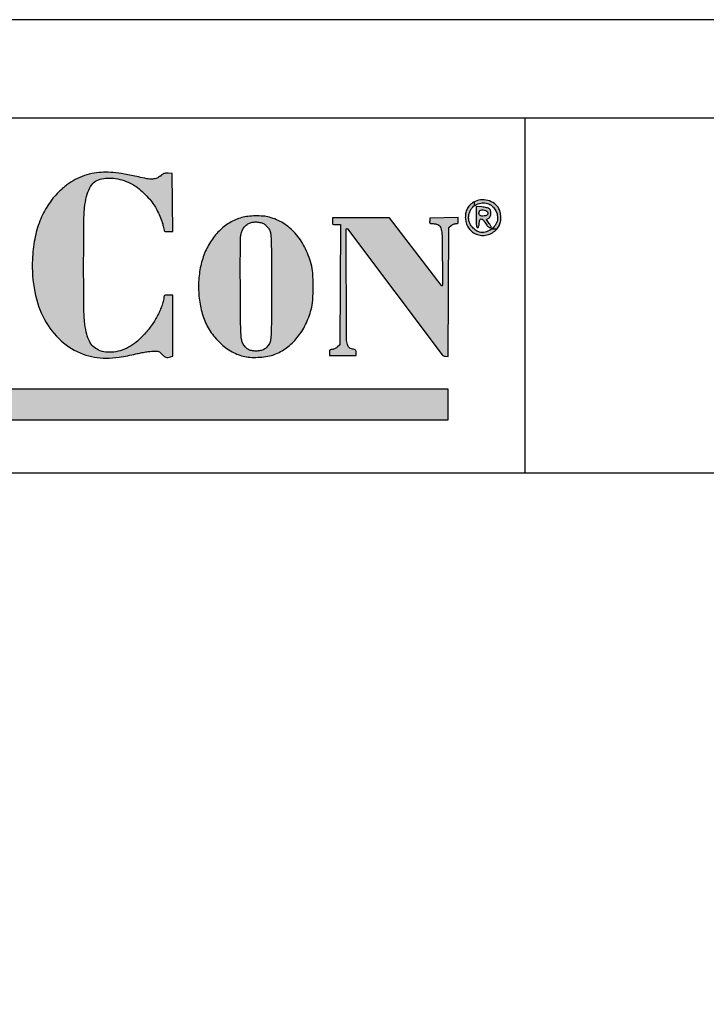
# Model space of a CAD drawing. Units: millimetres. Extents: x 0 to 6788, y 0 to 2970.
# Drawn here: x 2424 to 2772, y 2470 to 2970 of the extents above; entities that cross this region are included whole.
import ezdxf

# ---------------------------------------------------------------- set-up
doc = ezdxf.new("R2010")
doc.units = ezdxf.units.MM
doc.layers.add('0_Teksti_Aina_Sama', color=7, linetype='Continuous')
doc.layers.add('L0-YLEINEN1', color=7, linetype='Continuous')
doc.layers.add('L0-VIEWPORTS', color=7, linetype='Continuous', plot=False)
pattern_1 = [(0, (0, 0), (0, 6.985), [5.08, -1.905]), (90, (0, 0), (-6.985, 4.277078946022131e-16), [5.08, -1.905])]

# ---------------------------------------------------------------- blocks, each defined once
blk = doc.blocks.new('Logo')
h = blk.add_hatch(color=256)
h.dxf.hatch_style = 1
h.paths.add_polyline_path([(30.35963991872765, 12.6872286679509, -0.02372839854983986), (30.40174054434352, 13.45454011104403, -0.03166415660788861), (30.49846511358944, 14.03339129422771, -0.06591143892009274), (30.65954754816857, 14.46068570750345, -0.08831963970440726), (30.88689157240667, 14.74863547533583, -0.1143651321520184), (31.18157127004141, 14.90906586598626, -0.06003537354537235), (31.55797970165135, 14.96629472060203, -0.04627801642025931), (31.9728462035938, 14.94073442055468, -0.0435591817472003), (32.40188130970303, 14.83524817268654, -0.03968570108323512), (32.82032788190891, 14.65463074995734, -0.04884635861854322), (33.0795653854491, 14.48314240167334, -0.01964300840558237), (33.3990633824968, 14.20217360481836, -0.01977894576469274), (33.70379381841251, 13.88831469936436, -0.03631984045518517), (33.92181388739382, 13.60651674724971, -0.03094671385330429), (34.06741411352886, 13.35456348686058, -0.01624295817103836), (34.21749287910721, 13.02701631162668, -0.01610978642782177), (34.3430911600712, 12.6982763978319, -0.04356860479718992), (34.40347047559753, 12.45744299761338, 0.0180339700800785), (34.42974064934599, 12.32417569386219, 0.1643023936139214), (34.46056059387774, 12.27462023772371, 0.1573052428803354), (34.51572462913111, 12.25280039818078, 0.01615298859246115), (34.65764304596251, 12.24821438846725), (34.87835859580144, 12.24821438846725), (34.86502177676243, 13.71971974821651), (34.85168490741557, 15.19122510796577), (34.63537492155218, 15.20681690226613, 0.03007995426364821), (34.5142199070752, 15.20824836286776, 0.07293943421424044), (34.42664589173286, 15.19104731993363, 0.06971096253660336), (34.34535987516003, 15.14885629646665, 0.02564800267178626), (34.24373805389743, 15.0684702930317, -0.08939259421697314), (34.0628060837331, 14.95946720538645, -0.07997272416858398), (33.8479527318622, 14.91495057819252, -0.05271595898451938), (33.55860042432871, 14.93251717328461, -0.01634287094915244), (33.13059132236088, 15.01867880663507, 0.01224211243664514), (32.42126891564421, 15.16753321568139, 0.02377193449276111), (31.84773894433117, 15.2453370873012, 0.02885837414983788), (31.35338374837568, 15.25997385355458, 0.03469337233052133), (30.89061312931269, 15.21472864557406, 0.03862887538695808), (30.39119846311483, 15.09037358502455, 0.04111483339777978), (29.92762906145508, 14.89249626943354, 0.04034465917023197), (29.49520828874583, 14.61759802625652, 0.03467029071234968), (29.08858719496507, 14.26366777567538, 0.05290567003111684), (28.53680773723114, 13.58069116413228, 0.05055352879222586), (28.13064009265242, 12.78662271214755, 0.0468526049525677), (27.86943762504034, 11.87189260019633, 0.03492959811869137), (27.74929556867576, 10.82887457044094, 0.05849120256660589), (27.86703491723242, 9.196399632540693, 0.07603966366825539), (28.36725452583322, 7.785150060143801, 0.08483730603477688), (29.20916740439781, 6.704137750982923, 0.09820400156299672), (30.32376841715981, 6.029853843229369, 0.04335343042033122), (30.89735613938246, 5.87627091329396, 0.04483785285339741), (31.48202262224454, 5.826246287778245, 0.03722656203139205), (32.15318070528807, 5.879163160817109, 0.01804801977038991), (32.99917564328742, 6.041156242633686, -0.008841010486912644), (33.24852968598502, 6.093679583515614, -0.00821840723115157), (33.50545073482057, 6.138704287507263, -0.00822874262744011), (33.73516620485493, 6.171214928001765, -0.02735742452581605), (33.88728177938027, 6.181793876523063, -0.01500578202805895), (34.06220590950925, 6.179121379418505, -0.07569711930486571), (34.15777436093496, 6.160107392111708, -0.09393905170992388), (34.23335841465013, 6.11532995626564, -0.02977602757741108), (34.32676414907757, 6.022614489718578, 0.03769300668577277), (34.43077036053172, 5.922592348589883, 0.09971358489117389), (34.52135061837369, 5.874073743872999, 0.1004520665389998), (34.62323867272279, 5.864596300777796, 0.03860819402950417), (34.76364688405306, 5.890822747009645), (34.87683884518908, 5.921157035521021), (34.87683884518908, 7.474833669336705), (34.87683884518908, 9.028510353460284), (34.65045449989243, 9.02851035346052, 0.01299610229895564), (34.51838301143273, 9.025076944412696, 0.1074464671875649), (34.46079565184552, 9.009383607038707, 0.2063052817006442), (34.43309227834881, 8.975388205212802, 0.06932778935914694), (34.42406796526618, 8.910616509080885, -0.06755496929802195), (34.40433500946382, 8.76523163727059, -0.0144675443328442), (34.32913102092696, 8.521030502562661, -0.01560208938633254), (34.22982050695794, 8.256287980139545, -0.02010356717248175), (34.12133431118041, 8.019914135014806, -0.03675860933390299), (33.82432127564815, 7.528848478943543, -0.02997422286232719), (33.43923375487205, 7.050085410165835, -0.03090637436538654), (33.02153298452437, 6.643680215935666, -0.05609104737412524), (32.62816671206404, 6.375812370488513, -0.04876711417613726), (32.20342168108114, 6.202055810809812, -0.05734592364546027), (31.77561255379437, 6.125846329594309, -0.06245853545220886), (31.37481917323151, 6.151142505273057, -0.08103037804805245), (31.0294674265068, 6.277007781960963, -0.08804580265393197), (30.78744155744678, 6.475478143710802, -0.07262650330495905), (30.60895435266152, 6.758081195090287, -0.05440703815396979), (30.48285786731098, 7.152253984951033, -0.02379520460639544), (30.39893133765025, 7.695333485126141, -0.02489535255397925), (30.35736247459587, 8.437343769196477, -0.001668006012083901), (30.35130545907796, 10.56483029202565, -0.001718989457116824)])
h = blk.add_hatch()
h.set_pattern_fill('ANGLE', color=256)
h.set_pattern_definition(pattern_1)
h.paths.add_polyline_path([(50.86691485276208, 13.82828819445833, 0.09308195807987568), (50.48813104652842, 13.85349310679807, 0.1056094054353244), (50.14422658579227, 13.73584171314619, 0.06549280217971534), (49.94891110862928, 13.5808281051505, 0.0772252171582827), (49.81287775826823, 13.38824847930006, 0.07523919916024012), (49.73934777393092, 13.15921592859745, 0.05823373384055649), (49.72777461001503, 12.89707512297157, 0.1544207355201076), (49.93660490591936, 12.37215616757462, 0.1644868442062113), (50.40440428844319, 12.07907551596802, 0.159760672353126), (50.96511109696966, 12.12584283433955, 0.1454482807751181), (51.4143549964646, 12.49581252817855, 0.08800297093415561), (51.49941754634899, 12.68760747298015, 0.05672563010378662), (51.53066946024244, 12.92936182748959, 0.05490524718105359), (51.50676773959859, 13.18161259321237, 0.06699507503409308), (51.42821153568721, 13.40513550071384, 0.1173090448451792), (51.20359233959488, 13.66896048355322, 0.09525395180373979)])
h.paths.add_polyline_path([(50.51573507439662, 13.69513906956845, -0.08583560397447065), (50.79056678579051, 13.69094152726832, -0.1019466161211844), (51.02957016273502, 13.59277772984256, -0.0834591201820344), (51.18024969988922, 13.44972545423161, -0.06125060716139798), (51.29540278290525, 13.24975740978097, -0.06142129208415204), (51.3584075790673, 13.02852241546993, -0.08525629254874914), (51.35525036011732, 12.82282680982554, -0.1142558251601505), (51.24043628872709, 12.56079690454453, -0.08578363017485897), (51.01129464005777, 12.34337973403023, -0.08689716409421962), (50.72555982316972, 12.21761020613421, -0.1224030973720478), (50.44837886144636, 12.21825076220307, -0.08891778459533062), (50.29127586596223, 12.28902658408444, -0.04784334689572305), (50.12775296689892, 12.42571712472879, -0.04760579354167382), (49.99168557332899, 12.59268285415572, -0.08158321542309112), (49.91765633074412, 12.7558881724618, -0.06306737032296177), (49.89368790340082, 12.92965901384022, -0.05321463366173524), (49.91135228193748, 13.11458870015051, -0.05332246669311855), (49.96756695567444, 13.29123300881534, -0.06398951673650187), (50.0575441265597, 13.44050665752548, -0.1012867922489266), (50.25603231599403, 13.60723516140729, -0.0854045818947745)], flags=16)
h.paths.add_polyline_path([(50.56866222644334, 13.49647694703671, -0.01836215536759473), (50.68843869391585, 13.48337809080013, -0.02066858686914119), (50.80227682488616, 13.46184112624635, -0.02043312339854883), (50.89677839814939, 13.4357713398936, -0.09596562816064387), (50.94597189188962, 13.4088087793951, -0.1511244328200456), (51.01002368792825, 13.31063744415428, -0.08497105556950062), (51.02559353483771, 13.16780780144895, -0.08401430336174094), (50.99270943566033, 13.02646452645728, -0.1418300312289227), (50.91693804414227, 12.93238115662659), (50.80820904109609, 12.85622445551911), (50.94280804543142, 12.65283160299214, -0.00563783616761626), (51.02495832995687, 12.52559986613782, -0.09775630534668028), (51.04260510528516, 12.47971628691249, -0.3767693439440671), (51.02881553875056, 12.45714273587681, -0.07558778159355518), (50.9781935869167, 12.44944589065526, -0.137255770392292), (50.92701509148499, 12.46376466113364, -0.05759608880081429), (50.87004373949018, 12.50804229422176, -0.04373350592620309), (50.80892295670385, 12.57949202544534, -0.02253892760387345), (50.74485632700221, 12.67831850663413, 0.03682803070971184), (50.6256425847309, 12.85119172031213, 0.2401911627239304), (50.53229553898394, 12.89310304819674, 0.3194489917491778), (50.46339092570393, 12.83875393054193, 0.05309185752401587), (50.43165679371211, 12.66282087770843, -0.02126702010242601), (50.4206017685972, 12.56703101568728, -0.05854051681726608), (50.40220812195284, 12.50168367339517, -0.0980837240023129), (50.37658952804476, 12.46316094843877, -0.1996891193421723), (50.34361809424333, 12.44944589065527, -0.3056088532530495), (50.30665888897529, 12.47436308314916, -0.06243625758403078), (50.28533398935362, 12.55461912395756, -0.02878096050313149), (50.27384658191588, 12.70263671678378, -0.004976817222554741), (50.27104876256235, 12.98371495715717), (50.27104876256602, 13.51800438488156)], flags=0)
h.paths.add_polyline_path([(50.50459727011515, 13.33884199853045, -0.079604598652384), (50.63090308060514, 13.34557398750519, -0.07360643759587969), (50.76327212854028, 13.31141154604, -0.1541822674142916), (50.84338481460817, 13.24318008047205, -0.1386543373946601), (50.86651934204269, 13.16386719228916, -0.2120542352078393), (50.83842571933526, 13.09916861853962, -0.1296446026371925), (50.75456697468439, 13.05493677076069, -0.04493172121834895), (50.6179506536485, 13.03600255305728, -0.07933939806046306), (50.50896910167182, 13.04808691360066, -0.174113456137084), (50.44131113892192, 13.09573285589482, -0.1707122816236638), (50.41863137041408, 13.17632758234024, -0.07578321597350308), (50.44252571019415, 13.28567770479487, -0.2532832011167698)], flags=0)
h = blk.add_hatch(color=256)
h.dxf.hatch_style = 1
h.paths.add_polyline_path([(51.20359233959488, 13.66896048355322, 0.09525395180373966), (50.86691485276208, 13.82828819445833, 0.09308195807987601), (50.48813104652842, 13.85349310679807, 0.1056094054353241), (50.14422658579227, 13.7358417131462, 0.06549280217971583), (49.94891110862928, 13.5808281051505, 0.07722521715828404), (49.81287775826823, 13.38824847930005, 0.07523919916023862), (49.73934777393092, 13.15921592859745, 0.05823373384055619), (49.72777461001503, 12.89707512297157, 0.1544207355201082), (49.93660490591936, 12.37215616757462, 0.1644868441634081), (50.40440428830344, 12.07907551600128, 0.1597606723939146), (50.96511109696966, 12.12584283433955, 0.1454482807751172), (51.4143549964646, 12.49581252817855, 0.08800297093415602), (51.49941754634899, 12.68760747298015, 0.05672563010378912), (51.53066946024244, 12.9293618274896, 0.05490524718105124), (51.50676773959859, 13.18161259321237, 0.06699507503409209), (51.42821153568721, 13.40513550071384, 0.1173090448451799)])
h.paths.add_polyline_path([(50.25603231599403, 13.60723516140729, -0.0854045817656146), (50.51573507398702, 13.69513906950404, -0.08583560410395763), (50.79056678579051, 13.69094152726832, -0.1019466160469344), (51.02957016257896, 13.59277772994771, -0.08345912025762568), (51.18024969988922, 13.44972545423161, -0.06125060712454743), (51.29540278285117, 13.24975740990884, -0.06142129212122084), (51.3584075790673, 13.02852241546993, -0.08525629254874496), (51.35525036011733, 12.82282680982555, -0.1142558251601548), (51.24043628872709, 12.56079690454453, -0.08578363015867406), (51.01129464010735, 12.34337973406329, -0.08689716411080815), (50.72555982316972, 12.21761020613421, -0.1224030973720475), (50.44837886144637, 12.21825076220307, -0.08891778459533071), (50.29127586596223, 12.28902658408444, -0.04784334700311182), (50.12775296656285, 12.42571712506924, -0.04760579343593903), (49.99168557332899, 12.59268285415572, -0.0815832154230915), (49.91765633074412, 12.75588817246181, -0.06306737032296098), (49.89368790340082, 12.92965901384021, -0.05321463369030002), (49.91135228195744, 13.11458870024821, -0.05332246666443433), (49.96756695567444, 13.29123300881534, -0.0639895167365002), (50.0575441265597, 13.44050665752548, -0.1012867922489286)], flags=16)
h.paths.add_polyline_path([(50.27104876256602, 13.51800438488156), (50.56866222644334, 13.49647694703671, -0.0183621553675948), (50.68843869391585, 13.48337809080013, -0.02066858686913904), (50.80227682488616, 13.46184112624635, -0.02043312339855126), (50.89677839814939, 13.4357713398936, -0.09596562816064388), (50.94597189188962, 13.4088087793951, -0.1511244328200454), (51.01002368792825, 13.31063744415428, -0.08497105558743483), (51.02559353483586, 13.16780780141868, -0.08401430334418496), (50.99270943566033, 13.02646452645727, -0.1418300312289226), (50.91693804414227, 12.93238115662659), (50.80820904109609, 12.85622445551911), (50.94280804543142, 12.65283160299214, -0.00563783616761626), (51.02495832995687, 12.52559986613782, -0.09775630534668028), (51.04260510528516, 12.47971628691249, -0.3767693439440671), (51.02881553875056, 12.45714273587681, -0.07558778159355518), (50.9781935869167, 12.44944589065526, -0.137255770392292), (50.92701509148499, 12.46376466113364, -0.05759608880081418), (50.87004373949018, 12.50804229422176, -0.04373350592620236), (50.80892295670386, 12.57949202544534, -0.02253892760387358), (50.74485632700221, 12.67831850663412, 0.03682803070971206), (50.6256425847309, 12.85119172031213, 0.2401911627239303), (50.53229553898394, 12.89310304819674, 0.3194489917491777), (50.46339092570393, 12.83875393054193, 0.05309185752401587), (50.43165679371211, 12.66282087770843, -0.02126702010242601), (50.4206017685972, 12.56703101568728, -0.05854051681726609), (50.40220812195284, 12.50168367339517, -0.09808372400231283), (50.37658952804476, 12.46316094843877, -0.1996891193421723), (50.34361809424333, 12.44944589065527, -0.3056088532530502), (50.30665888897529, 12.47436308314916, -0.06243625758403062), (50.28533398935362, 12.55461912395756, -0.02878096050313145), (50.27384658191588, 12.70263671678378, -0.004976817222554741), (50.27104876256236, 12.98371495715717)], flags=0)
h.paths.add_polyline_path([(50.50459727011515, 13.33884199853045, -0.07960459865238356), (50.63090308060514, 13.34557398750519, -0.07360643759588023), (50.76327212854028, 13.31141154604, -0.1541822674142916), (50.84338481460817, 13.24318008047205, -0.1386543373946604), (50.86651934204269, 13.16386719228916, -0.2120542352078384), (50.83842571933526, 13.09916861853962, -0.1296446026371928), (50.75456697468439, 13.05493677076069, -0.04493172121834908), (50.6179506536485, 13.03600255305728, -0.07933939806046268), (50.50896910167182, 13.04808691360066, -0.1741134558746702), (50.44131113899362, 13.09573285579277, -0.1707122818779579), (50.41863137041408, 13.17632758234024, -0.07578321597350313), (50.44252571019415, 13.28567770479487, -0.2532832011167696)], flags=0)
h = blk.add_hatch()
h.set_pattern_fill('ANGLE', color=256)
h.set_pattern_definition(pattern_1)
h.paths.add_polyline_path([(50.94597189188966, 13.40880877939514, 0.09596562816065753), (50.89677839814939, 13.4357713398936, 0.02043312339845556), (50.80227682488357, 13.46184112623525, 0.02066858686903908), (50.68843869391554, 13.48337809079807, 0.01836215536758246), (50.56866222644334, 13.49647694703671), (50.27104876256602, 13.51800438488156), (50.27104876256235, 12.9837149571573, 0.004976817222557084), (50.27384658191588, 12.70263671678378, 0.02878096050313249), (50.28533398935349, 12.55461912395755, 0.06243625758404221), (50.30665888897529, 12.47436308314916, 0.3056088532529309), (50.34361809424333, 12.4494458906553, 0.1996891193420903), (50.37658952804475, 12.46316094843878, 0.0980837240022801), (50.40220812195277, 12.5016836733952, 0.05854051681723554), (50.42060176859697, 12.56703101568732, 0.0212670201024206), (50.43165679371182, 12.66282087770845, -0.05309185752402568), (50.46339092570393, 12.83875393054194, -0.3194489917491976), (50.53229553898394, 12.89310304819673, -0.2401911627238658), (50.62564258473086, 12.8511917203121, -0.03682803070971029), (50.74485632700216, 12.6783185066341, 0.02253892760387497), (50.80892295670385, 12.57949202544534, 0.04373350592623807), (50.87004373948956, 12.50804229422112, 0.05759608880090858), (50.9270150914849, 12.46376466113351, 0.1372557703923788), (50.9781935869167, 12.44944589065529, 0.0755877815935525), (51.02881553875057, 12.45714273587679, 0.3767693439442741), (51.04260510528516, 12.47971628691249, 0.09775630534664453), (51.0249583299568, 12.52559986613777, 0.005637836167617236), (50.94280804543141, 12.65283160299216), (50.80820904109609, 12.85622445551911), (50.91693804414227, 12.93238115662659, 0.1418300312289193), (50.99270943566032, 13.02646452645728, 0.08403594888157372), (51.02559581074414, 13.16784512042372, 0.08494894385139024), (51.01002368792826, 13.31063744415428, 0.1511244328200726)])
h.paths.add_polyline_path([(50.50459727011515, 13.33884199853045, -0.07960459865238323), (50.63090308060514, 13.34557398750519, -0.07360643759588052), (50.76327212854028, 13.31141154604, -0.1541822674142913), (50.84338481460817, 13.24318008047205, -0.1386543373946605), (50.86651934204269, 13.16386719228916, -0.2120542352078393), (50.83842571933526, 13.09916861853962, -0.1296446026371927), (50.75456697468439, 13.05493677076069, -0.04493172121834903), (50.6179506536485, 13.03600255305728, -0.0793393980604628), (50.50896910167182, 13.04808691360066, -0.1741134557775356), (50.44131113902016, 13.095732855755, -0.1707122819720868), (50.41863137041408, 13.17632758234024, -0.07578321597350314), (50.44252571019415, 13.28567770479487, -0.2532832011167692)], flags=16)
h = blk.add_hatch(color=256)
h.dxf.hatch_style = 1
h.paths.add_polyline_path([(50.89677839814939, 13.4357713398936, 0.02043312339845532), (50.80227682488357, 13.46184112623525, 0.02066858686903836), (50.68843869391555, 13.48337809079807, 0.0183621553675835), (50.56866222644334, 13.49647694703671), (50.27104876256602, 13.51800438488156), (50.27104876256235, 12.9837149571573, 0.004976817222557084), (50.27384658191588, 12.70263671678378, 0.02878096050313249), (50.28533398935349, 12.55461912395755, 0.06243625758404221), (50.30665888897529, 12.47436308314916, 0.3056088532529309), (50.34361809424333, 12.4494458906553, 0.1996891193420903), (50.37658952804475, 12.46316094843878, 0.0980837240022801), (50.40220812195277, 12.5016836733952, 0.05854051681723554), (50.42060176859697, 12.56703101568732, 0.0212670201024206), (50.43165679371182, 12.66282087770845, -0.05309185752402568), (50.46339092570393, 12.83875393054194, -0.3194489917491976), (50.53229553898394, 12.89310304819673, -0.2401911627238658), (50.62564258473086, 12.8511917203121, -0.03682803070971029), (50.74485632700216, 12.6783185066341, 0.02253892760387497), (50.80892295670385, 12.57949202544534, 0.04373350592623807), (50.87004373948956, 12.50804229422112, 0.05759608880090865), (50.92701509148491, 12.46376466113351, 0.1372557703923791), (50.9781935869167, 12.44944589065529, 0.0755877815935522), (51.02881553875057, 12.45714273587679, 0.3767693439442741), (51.04260510528516, 12.47971628691249, 0.09775630534664453), (51.0249583299568, 12.52559986613777, 0.005637836167617236), (50.94280804543141, 12.65283160299216), (50.80820904109609, 12.85622445551911), (50.91693804414227, 12.93238115662659, 0.1418300312289192), (50.99270943566032, 13.02646452645728, 0.08403594888468702), (51.02559581074446, 13.16784512042909, 0.08494894384820988), (51.01002368792826, 13.31063744415429, 0.1511244328200707), (50.94597189188966, 13.40880877939514, 0.0959656281606599)])
h.paths.add_polyline_path([(50.50459727011515, 13.33884199853045, -0.07960459865238323), (50.63090308060514, 13.34557398750519, -0.07360643759588054), (50.76327212854028, 13.31141154604, -0.154182267414291), (50.84338481460817, 13.24318008047205, -0.1386543373946609), (50.86651934204269, 13.16386719228916, -0.2120542352078387), (50.83842571933526, 13.09916861853962, -0.1296446026371927), (50.75456697468439, 13.05493677076069, -0.04493172121834893), (50.6179506536485, 13.03600255305728, -0.07933939806046307), (50.50896910167182, 13.04808691360066, -0.1741134557262597), (50.44131113903417, 13.09573285573506, -0.1707122820217766), (50.41863137041408, 13.17632758234024, -0.07578321597350308), (50.44252571019415, 13.28567770479487, -0.2532832011167691)], flags=16)
h = blk.add_hatch(color=256)
h.dxf.hatch_style = 1
h.paths.add_polyline_path([(16.3108746432022, 12.9019191681398, 0.001104643448154527), (16.12247324086584, 13.19996697492811, 0.03768032999938448), (16.07247370673361, 13.26694858823895, 0.1254263401127495), (15.97716443052976, 13.33281093222822, 0.1032157814695203), (15.85454854262334, 13.35127144133542, 0.0976174499859736), (15.72899885728613, 13.31909454084223, 0.09935221842619864), (15.62594499784646, 13.24179471931917, 0.03118728958967478), (15.57625697187785, 13.17866705715834, 0.008538930706175243), (15.50602796331543, 13.07318496584038, 0.008604233002215836), (15.43030088132067, 12.9505284949355, 0.008859288755391841), (15.35973298520893, 12.82675803246575, -0.007036310614549439), (15.23428324926022, 12.60485290546978, -0.0001287940806419252), (14.55510109304282, 11.44265797206776, -0.0003201286887346011), (13.75792276426569, 10.08135749485257, -0.0002125793439740676), (12.84876607993851, 8.532621613262734, -0.0009340538980265902), (11.75839993143953, 6.68491656995878, -0.003002769617882324), (11.0230603378042, 5.460950877934351, -0.001397161658399823), (10.47063540296509, 4.559510227567677, -0.09997366417266719), (10.35178556176305, 4.432412464026534), (10.20082588939357, 4.324723989817314), (5.585078307957856, 4.311373436728303), (0.9693307265221005, 4.298022883639289), (0.9693307265221023, 3.519024396863315), (0.9693307265221023, 2.74002591008734), (6.017832539434448, 2.74002591008734), (11.06633435234679, 2.74002591008734), (11.23587626300474, 2.854280167653895, 0.1001316857340564), (11.41116060905666, 3.032104591762959, 0.008067464519028655), (11.76345249036171, 3.590944313196019, 0.003810959737262513), (12.39629103601396, 4.649760118831523, 0.0002259976440143189), (14.28669388480347, 7.871418034534543, -0.001284838914256489), (14.84080972393903, 8.811186968497644, -0.002036601423365949), (15.32103201477736, 9.613405807774768, -0.0004449315125503705), (15.74593337977424, 10.31528213502926, -0.092254319895552), (15.7992123889047, 10.37490798948133, -0.06110388086257198), (15.85674024963401, 10.40904166778657, -0.2192884532130913), (15.91772826687031, 10.39355869998638, -0.03393798768393393), (15.96491980290237, 10.34975277989819, -0.05374299605217218), (16.02178862678556, 10.27453310432406, -0.0003047791819528035), (16.47831941115555, 9.511819798301659, -0.001303733570301262), (16.99709533801507, 8.638756360738284, -0.0008279027026110805), (17.59653780893245, 7.620072312386014, 0.0002680162152888226), (19.37977625281792, 4.581883876073707, 0.004123995523388818), (20.00353096498477, 3.540231826513885, 0.008559005713536504), (20.35456533277858, 2.986386580939353, 0.09926752959261215), (20.53426104712256, 2.804709775973711), (20.70489730005871, 2.689718034540363), (34.78366277365461, 2.689718034540363), (48.86242824725052, 2.689718034540363), (48.86242824725052, 3.469490105518611), (48.86242824725052, 4.24926217649684), (35.32831110831536, 4.250364071889521, -0.00010845114807655), (26.63682827282524, 4.252948997836995, -0.001574586405558896), (23.57473440912837, 4.264166972512442, -0.001421864361683757), (21.79925639310897, 4.281311093435686, -0.1038315722365455), (21.51709627840052, 4.344236101249975, -0.09456911481012793), (21.33591864961995, 4.472196037541202, -0.04648818989757993), (21.15901535903882, 4.693484654084271, -0.01317422093192745), (20.88034882628676, 5.142809235724087, -0.0006590044923445653), (20.00884198590506, 6.638905193044934, 0.0002049953315315322), (18.64248062216848, 8.989411237803694, 0.0009145200761705299), (17.83648748070894, 10.3688167013443, 0.001536341755440356), (17.26879256293648, 11.32954468246898, 0.002445707812975695), (16.77622837278025, 12.14816838490508, 0.00152148916812758), (16.53050505876965, 12.54931119599143, 0.002211536474919559)])
h = blk.add_hatch(color=256)
h.dxf.hatch_style = 1
h.paths.add_polyline_path([(41.97802269386494, 10.14715543627183, 0.04967498811957172), (41.89896040398378, 10.61320868140836, 0.05091107209078057), (41.56834234479297, 11.46803807109596, 0.0651677176559085), (41.09158392238451, 12.1635239688695, 0.0705002712060959), (40.48700472668525, 12.67166620616103, 0.0759887067516691), (39.77976857247452, 12.97610876726423, 0.04163389132250025), (39.45987956439284, 13.03154278577243, 0.02509621377166047), (39.07498658742287, 13.04624736303515, 0.02510200042494734), (38.69082734247174, 13.02232581655822, 0.04188108261909312), (38.37324300603044, 12.95923797551483, 0.06553731524443966), (37.76772589133917, 12.69555944011442, 0.05994801159652018), (37.23063065014566, 12.27756524498013, 0.05718278469305783), (36.78688609163844, 11.72370750328369, 0.05017429784713413), (36.45696058500364, 11.05939839571113, 0.04827685610787061), (36.25474847868762, 10.31196329096628, 0.04018318163783401), (36.18285713733754, 9.491639081018786, 0.03993596238853689), (36.24312592469764, 8.664530348478554, 0.04596670846387996), (36.43455125679237, 7.897060936013446, 0.059944275614651), (36.77719232325249, 7.198562384886384, 0.05927581136781552), (37.27733132410757, 6.597749959768795, 0.06164010850764363), (37.88281262553888, 6.151584795712124, 0.0769510808626699), (38.53610208512895, 5.906933015233561, 0.0434966322176697), (38.88003570266338, 5.866233560457486, 0.02490165790242321), (39.29846880538143, 5.874161325880851, 0.02492756284326187), (39.70842882253287, 5.923004434021349, 0.04889069011215065), (40.02534861853346, 6.009395743852049, 0.06939493048836778), (40.64925084575754, 6.352183404450058, 0.0609020308020412), (41.18720284537063, 6.866173510935324, 0.05736296283435188), (41.61197121069278, 7.526080633449775, 0.04937365569376477), (41.90172849629445, 8.299047423266568, 0.04838718233691469), (41.97955550559251, 8.77143639244871, 0.01694692340948187), (42.00207471338715, 9.459944455974654, 0.01689600910154264)])
h.paths.add_polyline_path([(38.31082369010701, 11.84687165691524, -0.02789636914736221), (38.32317596361268, 12.03492753828302, -0.05670795593693597), (38.37342834745747, 12.24512956092797, -0.06478532828977575), (38.46835455339151, 12.42865279001615, -0.06701600017941906), (38.60381882172277, 12.57684188221544, -0.06771513487885955), (38.77320544943921, 12.68331569730587, -0.08266642606357459), (38.94999087257685, 12.73053210687, -0.04615818022767955), (39.17331946785229, 12.7313768596926, -0.04637397321520297), (39.39025525567779, 12.69164373401205, -0.09192922280203526), (39.54664359317027, 12.6147111844767, -0.03528929529214477), (39.60545491451354, 12.56405211227883, -0.01865568461088044), (39.67125767058543, 12.49368265362301, -0.0184745600387724), (39.73352573559512, 12.41630571658708, -0.02709973984669933), (39.78185731226338, 12.3435704365773, -0.1040039239876296), (39.84259900192932, 12.16332540547445, -0.02073981950593494), (39.86863872200334, 11.82273465633248, -0.008112114853862956), (39.88040381466254, 11.19056670224817, -0.0005959982144955371), (39.88247246211392, 9.456127295609654, -0.0005959982144955764), (39.8804038146631, 7.721687888971028, -0.008112114853860188), (39.8686387220047, 7.089519934886892, -0.02073981950594837), (39.8425990019299, 6.748929185744822, -0.1040046419297784), (39.7818566458927, 6.568683023320451, -0.04846499437367902), (39.65033289030323, 6.3879769168246, -0.08313695421052139), (39.50566798350329, 6.271257942867707, -0.08215113132942771), (39.32961251170105, 6.207179639878522, -0.04638762332645487), (39.1023427574962, 6.186115436575304, -0.0473271489723219), (38.8678508265328, 6.208428945125437, -0.08747998819249536), (38.68916160447304, 6.27649931943221, -0.08941968773750347), (38.54705756139505, 6.400344369448539, -0.0513939153731682), (38.423544539244, 6.591824036988734, -0.08545455016658089), (38.36361226381173, 6.785780552804789, -0.021462691260833), (38.33499239423473, 7.116673770463949, -0.008525104352415007), (38.31916989292102, 7.717934797511851, -0.0007066683601326821), (38.30691850920365, 9.27931982354224, -0.001268268996876725), (38.30312402871374, 10.25283482157046, -0.001817705067523435), (38.30508927673017, 11.11728135218785, -0.0009759790973659917)], flags=16)
h = blk.add_hatch(color=256)
h.dxf.hatch_style = 1
h.paths.add_polyline_path([(48.88758218502396, 12.45836985377481), (49.00634799798105, 12.55452347463376, -0.04238279201908009), (49.0606356741354, 12.59133438303338, -0.03215439283672615), (49.1255284440499, 12.62242983603304, -0.03293503239717572), (49.19070397488587, 12.64379147314621, -0.06280125727191915), (49.24531072926251, 12.65067739284311, 0.05336791335932444), (49.30808549806728, 12.65739686596336, 0.1740809778793713), (49.34300449121969, 12.67919104146927, 0.1384006858895239), (49.36071823399766, 12.72191263668904, 0.02950910531832683), (49.36550700272039, 12.80298250770256), (49.36550700272036, 12.95528720249492), (47.93173254963131, 12.92737070835152), (47.91581397368641, 12.78902355218711, 0.03667578736550171), (47.91245578005547, 12.70763931072286, 0.223838585643882), (47.93110462032409, 12.67115237440404, 0.150880347815261), (47.97646114569105, 12.65416382539426, 0.01472098653422653), (48.09485317699431, 12.6506773928431, -0.05563907229233154), (48.26573938885838, 12.63160246806568, -0.1210028336087576), (48.38305878859997, 12.57301400627293, -0.1180700855829797), (48.46164606626545, 12.46562421076912, -0.05155636829328064), (48.51308282055146, 12.29553947702075, -0.0447498283426122), (48.54905857876909, 11.94130636413685), (48.5594994392414, 9.52182498537455, -0.5901288021062423), (48.52070487959122, 9.49998798365726, -0.0895919154995734), (48.49327272896165, 9.524650445503203), (45.86910965220495, 12.94913193330603), (42.97640680825343, 12.95252464612502), (42.98141837819965, 12.66687849077637, 0.1936430000000034), (43.00349020397779, 12.62385066789981, 0.1903081109376288), (43.05923145595244, 12.60424825057673), (43.38258615601171, 12.60036951729613), (43.35371587485577, 6.504347963711131), (43.21256415578085, 6.382962819942001, -0.03773670501542889), (43.14948467322098, 6.336504129973923, -0.03215714493265782), (43.07674849687596, 6.297231418320543, -0.0334222821199997), (43.00561615105151, 6.270134103900171, -0.07442461958427676), (42.94844741522581, 6.261577198376219, 0.05034500845654136), (42.8838211044345, 6.255053454762495, 0.1731802549322382), (42.84830721146993, 6.23356362236064, 0.1417678143548245), (42.83034258715379, 6.191310265874408, 0.03009688609391024), (42.82548318161233, 6.110654018461112), (42.82548318161248, 5.959729945094287), (44.18379582138104, 5.959729945094287), (44.18379582138105, 6.101781120276105, 0.05081986819338983), (44.17585927232284, 6.179664553860108, 0.1466116242808805), (44.15038913467662, 6.22693086228211, 0.1124314052852299), (44.09838532015295, 6.259641304969186, 0.02384609991484106), (43.99514069076893, 6.290435704119638, -0.0346057861229743), (43.89578461986486, 6.322411935501051, -0.08765003456372107), (43.83155174822818, 6.362272586837161, -0.09014996429255599), (43.7859115013089, 6.420991359672946, -0.03808344990177608), (43.74644186422545, 6.513115178036079, -0.08067440613034253), (43.69747965004346, 6.802421422016771), (43.66936391971425, 12.35031224798601, -0.5600075549508813), (43.73685392422991, 12.39223111955978), (48.54924728361028, 5.997252476534017, 0.1937868074075314), (48.69969533303906, 5.918891587656965), (48.86028342128445, 5.903207185525884)])
at = {"layer": 'L0-VIEWPORTS'}
for points in [[(30.89061312931269, 15.21472864557406, 0.038629), (30.39119688779844, 15.09037306078036, 0.041114), (29.92763662873062, 14.89250026328761, 0.040345), (29.49521166229951, 14.61760057446606, 0.034672), (29.08857139378544, 14.26365196987389, 0.052914), (28.53672056159333, 13.58055629179495, 0.050546), (28.13063000723541, 12.78659684652581, 0.046851), (27.86943851019012, 11.87189734286277, 0.034931), (27.74929389581123, 10.82883729474161, 0.05849), (27.86703560482252, 9.196396034960031, 0.07604), (28.36725938835507, 7.785140996817859, 0.084836), (29.20915942177947, 6.704145037443626, 0.098226), (30.3240325536234, 6.029757954469038, 0.043334), (30.89737078500339, 5.876268324327965, 0.044836), (31.48201324632668, 5.82624624782194, 0.037227), (32.1531792669536, 5.879162938871191, 0.018048), (32.99917330498208, 6.041155706752979, -0.008837000000000001), (33.24841381403607, 6.093657307521071, -0.008221), (33.50541546997421, 6.138698703116406, -0.00823), (33.73516595342311, 6.171214896628973, -0.027357), (33.88727916008921, 6.181793837930481, -0.015006), (34.06220583123478, 6.17912138296567, -0.075697), (34.15777414286727, 6.160107471094836, -0.093939), (34.2333582043253, 6.115330141538189, -0.029776), (34.32676388100374, 6.022614789528022, 0.037693), (34.43077003075449, 5.922592621057623, 0.099714), (34.52135061837369, 5.874073743872999, 0.100452), (34.62323860533239, 5.86459629350658, 0.038608), (34.76364612520835, 5.890822543647365), (34.87683884518908, 5.921157035521021), (34.87683884518908, 7.474833669336705), (34.87683884518908, 9.028510353460284), (34.65045340522764, 9.028510353460284, 0.012996), (34.51838295679518, 9.025076941569983, 0.107446), (34.46079583350378, 9.009383701640356, 0.206306), (34.43309229259759, 8.975388255355202, 0.069328), (34.4240679652662, 8.910616362509698, -0.06755499999999999), (34.40433495262228, 8.765231431734982, -0.014456), (34.32919656863372, 8.521223344200965, -0.015614), (34.22981587588443, 8.256276716401278, -0.020101), (34.12134384571351, 8.019932882783184, -0.036759), (33.82432992157482, 7.528860655199285, -0.029978), (33.43919174214832, 7.050039149929154, -0.030903), (33.02153384765799, 6.64368095767331, -0.056092), (32.62816057085169, 6.375809128142077, -0.048767), (32.20341605747242, 6.202054127418031, -0.05734500000000001), (31.77561368049379, 6.125846399226837, -0.06245800000000001), (31.37482366451924, 6.151141651822709, -0.08103099999999999), (31.02946895307531, 6.277006925653716, -0.088047), (30.7874399270574, 6.475480047025404, -0.072626), (30.60895427556415, 6.758081368514431, -0.054407), (30.48285788735289, 7.152253886539539, -0.023796), (30.39892940950147, 7.695351651465232, -0.024895), (30.35736242671507, 8.437351513017433, -0.001668), (30.35130545911494, 10.56483036774929, -0.001719), (30.35964001516468, 12.68724176048516, -0.023728), (30.40174056327919, 13.45454029556879, -0.031664), (30.49846449712086, 14.03338864794171, -0.065912), (30.65954810107574, 14.46068673877586, -0.08832000000000001), (30.88689356622624, 14.74863724636391, -0.114364), (31.18157063923793, 14.90906569085555, -0.060036), (31.55798301826652, 14.96629482330458, -0.04628), (31.97286708742285, 14.94073117819262, -0.043556), (32.40187076616169, 14.83525176230651, -0.039687), (32.82033122219062, 14.65462898195213, -0.048846), (33.07956654780308, 14.48314145779473, -0.019636), (33.39895449712832, 14.2022772169405, -0.019786), (33.70379763470692, 13.8883104442842, -0.036318), (33.92180706492914, 13.6065270282358, -0.030948), (34.06741400435867, 13.35456370603366, -0.016302), (34.21799920992081, 13.0258087824367, -0.01605), (34.34309225786214, 12.69827322112722, -0.043568), (34.40347046208889, 12.45744308209152, 0.018034), (34.42974068131288, 12.32417555776043, 0.164302), (34.46056059387774, 12.27462023772371, 0.157305), (34.51572453772764, 12.25280040409425, 0.016153), (34.65764305464566, 12.24821438846725), (34.87835859580144, 12.24821438846725), (34.86502177676243, 13.71971974821651), (34.85168490741557, 15.19122510796577), (34.6353745753821, 15.20681692721828, 0.03008), (34.51421937639914, 15.20824833720123, 0.072939), (34.42664589173286, 15.19104731993363, 0.069711), (34.34535983504455, 15.14885626795102, 0.025648), (34.24373802705539, 15.06847026946409, -0.089392), (34.0628073625027, 14.95946769243771, -0.079973), (33.84795334285053, 14.91495060552129, -0.052716), (33.55860080507885, 14.93251710950479, -0.016343), (33.13058834241197, 15.0186795085699, 0.012242), (32.42127245113723, 15.16753256366903, 0.023772), (31.84774093689936, 15.2453369129065, 0.028858), (31.3533921573811, 15.25997408991266, 0.034694)], [(50.14422532493741, 13.73584095724345, 0.065491), (49.94891485846983, 13.58083197895295, 0.077226), (49.81287909297885, 13.38825116750468, 0.07524), (49.73934784438254, 13.15921636389329, 0.05823200000000001), (49.72777401453419, 12.89708335495722, 0.15442), (49.93659798129964, 12.37216464270767, 0.164504), (50.40444965307522, 12.07906472159437, 0.159747), (50.96510969612287, 12.12584224197486, 0.145449), (51.41435575474554, 12.49581365338934, 0.088002), (51.4994173168779, 12.68760654289076, 0.056723), (51.5306692734779, 12.92934956863614, 0.05490800000000001), (51.50676764965043, 13.18161302762383, 0.066993), (51.42821466891695, 13.40512935913496, 0.117312), (51.20359085983358, 13.66896156687552, 0.09525), (50.86692804127939, 13.8282847976493, 0.093086), (50.4881282014009, 13.85349276608111, 0.105609)], [(51.02961666769572, 13.59274639311873, -0.083436), (51.18024881050579, 13.44972663680496, -0.061251), (51.29540278301464, 13.24975740952235, -0.061421), (51.35840741050012, 13.02852349601694, -0.085256), (51.35525069192526, 12.82282857849474, -0.114256), (51.24043710250228, 12.56079799639322, -0.085784), (51.01129464003728, 12.34337973401657, -0.086897), (50.72556039559858, 12.21761034699638, -0.122403), (50.44837964708398, 12.21825056502057, -0.08891900000000001), (50.29127459115882, 12.28902745743074, -0.047843), (50.12775296693914, 12.42571712468805, -0.047606), (49.99168505471569, 12.59268363099367, -0.081583), (49.91765621092232, 12.7558886174447, -0.063068), (49.89368787885185, 12.9296612259252, -0.053214), (49.91135228196117, 13.11458870026647, -0.053322), (49.96756630209735, 13.29123152397056, -0.063992), (50.05754732045578, 13.44051068677564, -0.101284), (50.2560305537105, 13.60723420604238, -0.085564), (50.51623868271243, 13.69521810235738, -0.085677), (50.79056863484341, 13.69094117831771, -0.101968)], [(50.27104876256602, 12.98372513776838, 0.004977000000000001), (50.27384658475674, 12.70263657409705, 0.028781), (50.28533403598277, 12.55461878065556, 0.062436), (50.3066588904247, 12.47436307956637, 0.305608), (50.34361797365831, 12.44944589065518, 0.19969), (50.37658955406032, 12.46316097461042, 0.098084), (50.40220818568021, 12.50168382784753, 0.05853999999999999), (50.42060170082985, 12.56703058878689, 0.021267), (50.43165675586557, 12.66282035568751, -0.05309199999999999), (50.46339091345273, 12.83875388865426, -0.319449), (50.53229549765865, 12.89310304615182, -0.240191), (50.62564251535422, 12.85119180657302, -0.036828), (50.74485618249614, 12.67831875321516, 0.022539), (50.80892301046583, 12.57949195017565, 0.043734), (50.87004456386163, 12.50804148561978, 0.05759500000000001), (50.92701491259885, 12.46376476973275, 0.137256), (50.97819346654786, 12.44944589065518, 0.075588), (51.02881556508551, 12.45714274407451, 0.376769), (51.04260510469656, 12.47971629029543, 0.097756), (51.02495840995947, 12.52559973911169, 0.005638000000000001), (50.9428056994991, 12.6528351479332), (50.80820904109609, 12.85622445551911), (50.91693799358738, 12.9323811212166, 0.14183), (50.99270940157395, 13.02646444497873, 0.084036), (51.02559581074264, 13.16784512039927, 0.084949), (51.01002366186947, 13.31063753542342, 0.151124), (50.94597207718606, 13.40880862561307, 0.095966), (50.89677842046666, 13.43577133274398, 0.020436), (50.80226340482457, 13.46184424448005, 0.020665), (50.68844495548774, 13.48337717229532, 0.018363), (50.56866301058369, 13.49647689031687), (50.27104876256602, 13.51800438488156)], [(38.37323619570442, 12.95923601857022, 0.065535), (37.76773981196217, 12.69556781450394, 0.059949), (37.23063421809285, 12.27756878230953, 0.057185), (36.78687413268284, 11.72368848010998, 0.050172), (36.45696464334206, 11.05940915487457, 0.048276), (36.25475269096765, 10.31198816696132, 0.04018500000000001), (36.18285705202102, 9.491627047989365, 0.039934), (36.24312156044901, 8.664558732125887, 0.045968), (36.43454911415824, 7.897067065108061, 0.05996699999999999), (36.77734939291342, 7.198320456022788, 0.05925399999999999), (37.27733189987487, 6.597749414528026, 0.06164099999999999), (37.88282280005863, 6.151579078800614, 0.07695), (38.53610391815775, 5.906932634633726, 0.043497), (38.88004050089788, 5.86623341239263, 0.024891), (39.29829489586858, 5.874149356609923, 0.024938), (39.70842738617945, 5.923004189787479, 0.048892), (40.02535548162194, 6.009398357235174, 0.069395), (40.64925730348034, 6.352188222260116, 0.060901), (41.18719997009087, 6.866170002365781, 0.057364), (41.61197547312146, 7.526089294951149, 0.049373), (41.90172815973521, 8.299046158029032, 0.048387), (41.97955529844029, 8.771433286016675, 0.016947), (42.00207471338715, 9.459944455974654, 0.016896), (41.97802271931965, 10.147155066734, 0.049675), (41.89896047196203, 10.61320843319028, 0.050911), (41.56834305019657, 11.46803668508846, 0.065167), (41.09159116061858, 12.16351589827274, 0.070503), (40.48698799320667, 12.67167665471455, 0.075987), (39.7797662175595, 12.97610938064447, 0.041634), (39.45987629625202, 13.03154307532303, 0.025096), (39.07498658742287, 13.04624736303515, 0.025102), (38.6908273489466, 13.02232581728896, 0.041882)], [(50.84338511260452, 13.24317960448672, -0.138653), (50.86651934009842, 13.16386742760341, -0.212056), (50.83842546038586, 13.09916838056171, -0.129644), (50.75456706140507, 13.05493679083903, -0.044932), (50.61794988779643, 13.03600251633516, -0.07933899999999999), (50.50896889284863, 13.04808697112029, -0.174113), (50.44131113903029, 13.09573285574058, -0.170713), (50.41863139288407, 13.17632793375824, -0.075783), (50.44252572206959, 13.28567773574169, -0.253283), (50.50459723907932, 13.33884199184648, -0.079604), (50.63090210312689, 13.3455740911364, -0.073607), (50.76327218526612, 13.3114115220887, -0.154183)], [(39.54664183643702, 12.6147124938461, -0.03528999999999999), (39.60545445957672, 12.56405256378599, -0.018656), (39.67125831787332, 12.49368190747088, -0.018474), (39.73352452636148, 12.41630733841426, -0.0271), (39.78185671101997, 12.34357145733031, -0.104005), (39.84259909395779, 12.1633246277299, -0.02074), (39.8686388528039, 11.82273090270408, -0.008112000000000001), (39.88040380227142, 11.19057189830853, -0.000596), (39.88247246211392, 9.456127295609654, -0.000596), (39.88040380227142, 7.721682692910781, -0.008112000000000001), (39.8686388528039, 7.089523688515207, -0.02074), (39.84259909395779, 6.748929963489448, -0.104005), (39.78185671101997, 6.568683133889039, -0.048465), (39.65033295827106, 6.38797699338488, -0.083137), (39.50566798350329, 6.271257942867707, -0.082151), (39.32961280609346, 6.207179695010251, -0.046315), (39.10270039113568, 6.186115385055711, -0.047399), (38.86785085234497, 6.208428940175835, -0.08748), (38.6891616048794, 6.276499319189462, -0.08942), (38.54705715005333, 6.400344882740848, -0.051394), (38.42354407125141, 6.591824957872132, -0.085454), (38.36361229911228, 6.785780281096097, -0.021463), (38.3349921990215, 7.116678269883477, -0.008525), (38.31916991939109, 7.717931938941478, -0.0007070000000000001), (38.30691381413457, 9.280049731195206, -0.001268), (38.3031233169436, 10.25335826202559, -0.001815), (38.30508477070333, 11.11651835334827, -0.000977), (38.31082369191418, 11.84687184109557, -0.027896), (38.32317568398152, 12.03492524559186, -0.056708), (38.37342761717088, 12.24512754753159, -0.064786), (38.46835455369801, 12.42865279045774, -0.06701599999999999), (38.60381882172277, 12.57684188221544, -0.067715), (38.77320508653432, 12.68331553264597, -0.08266699999999999), (38.94999174045461, 12.73053219047211, -0.046158), (39.17331946774028, 12.73137685970254, -0.046374), (39.39025537820616, 12.69164369959555, -0.091928)], [(42.98141837819965, 12.66687849077637, 0.193643), (43.00349020397779, 12.62385066789981, 0.164544), (43.05119967775276, 12.60434459408249), (43.38258615601171, 12.60036951729613), (43.35371587485577, 6.504347963711131), (43.21256384872959, 6.382962555889723, -0.037736), (43.14948557051437, 6.336504691750509, -0.032155), (43.07675446867862, 6.297234162867008, -0.033425), (43.00561651664566, 6.2701342158516, -0.074425), (42.94844750210794, 6.261577198376187, 0.050345), (42.88382120025427, 6.255053474306774, 0.173181), (42.84830716043787, 6.233563559725117, 0.141768), (42.83034257023519, 6.19131012597679, 0.030097), (42.82548318161248, 6.110653571735236), (42.82548318161248, 5.959729945094287), (44.18379582138104, 5.959729945094287), (44.18379582138104, 6.101781023264385, 0.05082), (44.17585925093471, 6.179664657713742, 0.14661), (44.15038948031855, 6.22693051664211, 0.112432), (44.09838547474749, 6.259641250709392, 0.023846), (43.99514128807986, 6.290435556565572, -0.034606), (43.89578459218717, 6.322411946573537, -0.08765), (43.83155174822818, 6.362272586837161, -0.09015), (43.78591148768234, 6.42099138578896, -0.038084), (43.74644138745656, 6.513116576111109, -0.080674), (43.69747965004346, 6.802421422016753), (43.66936348394198, 12.35039823604202, -0.431218), (43.71844797257141, 12.39711518574034, -0.221647), (43.74304812125091, 12.38399992258524), (48.54924728361027, 5.997252476534021, 0.193787), (48.69969550082729, 5.918891571269399), (48.86028342128445, 5.903207185525884), (48.88758218502396, 12.45836985377481), (49.00634821268929, 12.5545236484629, -0.042383), (49.06063619581019, 12.59133467561876, -0.032157), (49.12553441173121, 12.62243223734877, -0.032932), (49.19070408894862, 12.64379150237762, -0.062801), (49.24531062153748, 12.6506773928431, 0.05336799999999999), (49.30808549295527, 12.65739686485629, 0.174081), (49.34300449121969, 12.67919104146927, 0.138401), (49.36071824635491, 12.72191274092313, 0.029509), (49.36550700272036, 12.80298232282297), (49.36550700272036, 12.95528720249492), (47.93173254963131, 12.92737070835152), (47.91581403103498, 12.78902405059731, 0.036676), (47.91245577911069, 12.70763934016506, 0.223839), (47.9311046570366, 12.67115234603564, 0.15088), (47.97646108054866, 12.65416382923425, 0.014721), (48.0948532200829, 12.6506773928431, -0.055639), (48.26573921297236, 12.63160250782711, -0.121003), (48.38305878859997, 12.57301400627293, -0.11807), (48.46164602899667, 12.46562429973656, -0.051556), (48.51308256173157, 12.29554081807783, -0.04475), (48.54905857876909, 11.94130636413681), (48.55950028018613, 9.521630111578979, -0.587548), (48.52070490918716, 9.499987965365946, -0.08959199999999999), (48.49327272896166, 9.524650445503198), (45.86910965220495, 12.94913193330603), (42.97640680825343, 12.95252464612502)]]:
    blk.add_lwpolyline(points, format="xyb", close=True, dxfattribs=at)
blk.add_lwpolyline([(20.70489730005871, 2.689718034540363), (34.78366277365461, 2.689718034540363), (48.86242824725052, 2.689718034540363), (48.86242824725052, 3.469490105518611), (48.86242824725052, 4.24926217649684), (35.29187881845165, 4.250367038059592, -0.000108), (26.63655185588333, 4.252949140079967, -0.001575)], format="xyb", dxfattribs=at)
blk = doc.blocks.new('01_Osoite_FI_EN')
blk.add_point((0, 0))

msp = doc.modelspace()

# ---------------------------------------------------------------- linework, layer by layer
msp.add_line((2680, 2920.000000000004), (2680, 2740.000000000004))
msp.add_lwpolyline([(2150, 2740.000000000004), (4150, 2740.000000000004)])
at = {"layer": 'L0-YLEINEN1', "flags": 128}
for points in [[(2100, 0), (4200, 0), (4200, 2970.000000000004), (2100, 2970.000000000004)], [(2150, 50.00000000000364), (4150, 50.00000000000364), (4150, 2920.000000000004), (2150, 2920.000000000004)]]:
    msp.add_lwpolyline(points, close=True, dxfattribs=at)

# ---------------------------------------------------------------- block references
at = {"xscale": 10, "yscale": 10, "zscale": 10}
msp.add_blockref('Logo', (2152.5, 2740.000000000004), dxfattribs=at)
at = {"layer": '0_Teksti_Aina_Sama'}
msp.add_blockref('01_Osoite_FI_EN', (2680, 2740.000000000004), dxfattribs=at)

doc.saveas('drawing.dxf')
